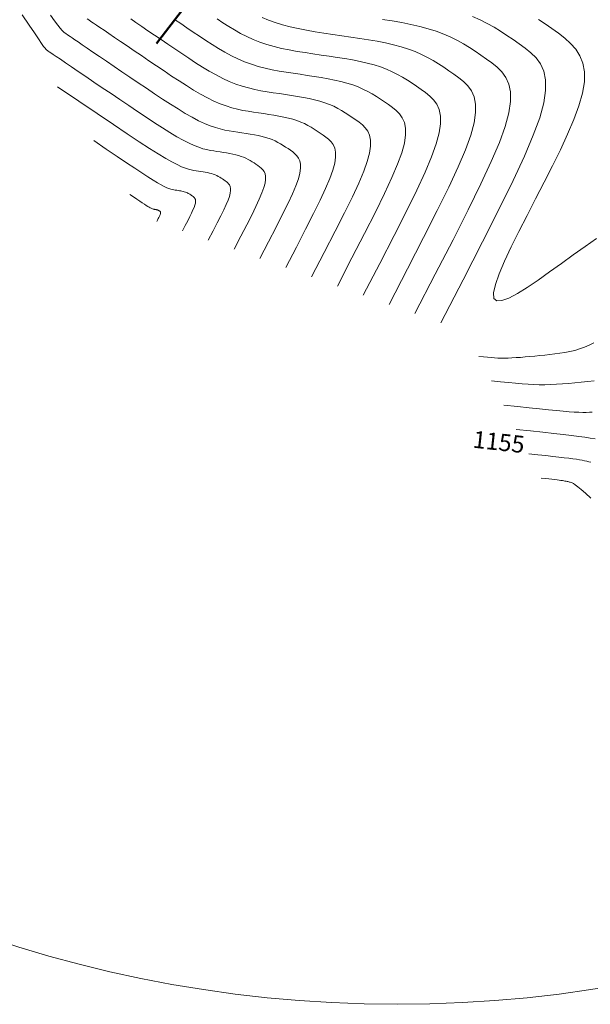
# Model space of a CAD drawing. Units: metres. Extents: x 753007 to 754733, y 8564389 to 8565163.
# Drawn here: x 753330 to 753364, y 8564389 to 8564447 of the extents above; entities that cross this region are included whole.
import ezdxf
from ezdxf.enums import TextEntityAlignment as Align

# ---------------------------------------------------------------- set-up
doc = ezdxf.new("R2010")
doc.units = ezdxf.units.M
doc.header["$LTSCALE"] = 12.7
doc.header["$MEASUREMENT"] = 0
for name, color, linetype, lineweight in [('CONT-MJR', 86, 'Continuous', 15), ('CONT-MNR', 24, 'Continuous', 15), ('cotas', 7, 'Continuous', 15), ('eje de quebrada', 4, 'Continuous', 50), ('Hatch', 8, 'Continuous', 13)]:
    doc.layers.add(name, color=color, linetype=linetype, lineweight=lineweight)

msp = doc.modelspace()

# ---------------------------------------------------------------- linework, layer by layer
at = {"layer": 'CONT-MJR'}
for p, q in [((753339.58, 8564446.946, 1155), (753339.222, 8564447.189, 1155)), ((753339.946, 8564446.699, 1155), (753339.58, 8564446.946, 1155)), ((753360.569, 8564447.188, 1150), (753360.961, 8564446.92, 1150)), ((753340.314, 8564446.449, 1155), (753339.946, 8564446.699, 1155)), ((753340.683, 8564446.2, 1155), (753340.314, 8564446.449, 1155)), ((753360.961, 8564446.92, 1150), (753361.349, 8564446.649, 1150)), ((753361.349, 8564446.649, 1150), (753361.734, 8564446.375, 1150)), ((753361.734, 8564446.375, 1150), (753362.105, 8564446.091, 1150)), ((753341.053, 8564445.953, 1155), (753340.683, 8564446.2, 1155)), ((753341.425, 8564445.713, 1155), (753341.053, 8564445.953, 1155)), ((753362.105, 8564446.091, 1150), (753362.448, 8564445.784, 1150)), ((753362.448, 8564445.784, 1150), (753362.749, 8564445.445, 1150)), ((753341.798, 8564445.481, 1155), (753341.425, 8564445.713, 1155)), ((753342.175, 8564445.261, 1155), (753341.798, 8564445.481, 1155)), ((753342.555, 8564445.057, 1155), (753342.175, 8564445.261, 1155)), ((753362.749, 8564445.445, 1150), (753362.995, 8564445.062, 1150)), ((753342.939, 8564444.87, 1155), (753342.555, 8564445.057, 1155)), ((753343.328, 8564444.703, 1155), (753342.939, 8564444.87, 1155)), ((753343.723, 8564444.56, 1155), (753343.328, 8564444.703, 1155)), ((753362.995, 8564445.062, 1150), (753363.17, 8564444.623, 1150)), ((753344.123, 8564444.437, 1155), (753343.723, 8564444.56, 1155)), ((753344.528, 8564444.332, 1155), (753344.123, 8564444.437, 1155)), ((753344.936, 8564444.242, 1155), (753344.528, 8564444.332, 1155)), ((753345.347, 8564444.164, 1155), (753344.936, 8564444.242, 1155)), ((753345.76, 8564444.094, 1155), (753345.347, 8564444.164, 1155)), ((753346.174, 8564444.031, 1155), (753345.76, 8564444.094, 1155)), ((753363.17, 8564444.623, 1150), (753363.262, 8564444.119, 1150)), ((753363.262, 8564444.119, 1150), (753363.256, 8564443.537, 1150)), ((753346.589, 8564443.97, 1155), (753346.174, 8564444.031, 1155)), ((753347.004, 8564443.91, 1155), (753346.589, 8564443.97, 1155)), ((753347.416, 8564443.848, 1155), (753347.004, 8564443.91, 1155)), ((753347.822, 8564443.783, 1155), (753347.416, 8564443.848, 1155)), ((753348.22, 8564443.713, 1155), (753347.822, 8564443.783, 1155)), ((753348.606, 8564443.637, 1155), (753348.22, 8564443.713, 1155)), ((753348.978, 8564443.553, 1155), (753348.606, 8564443.637, 1155)), ((753349.332, 8564443.459, 1155), (753348.978, 8564443.553, 1155)), ((753363.256, 8564443.537, 1150), (753363.143, 8564442.872, 1150)), ((753332.355, 8564443.242, 1160), (753333.595, 8564442.403, 1160)), ((753349.667, 8564443.354, 1155), (753349.332, 8564443.459, 1155)), ((753349.979, 8564443.237, 1155), (753349.667, 8564443.354, 1155)), ((753350.271, 8564443.108, 1155), (753349.979, 8564443.237, 1155)), ((753350.546, 8564442.97, 1155), (753350.271, 8564443.108, 1155)), ((753350.807, 8564442.824, 1155), (753350.546, 8564442.97, 1155)), ((753333.595, 8564442.403, 1160), (753334.682, 8564441.668, 1160)), ((753351.056, 8564442.672, 1155), (753350.807, 8564442.824, 1155)), ((753351.297, 8564442.514, 1155), (753351.056, 8564442.672, 1155)), ((753351.532, 8564442.354, 1155), (753351.297, 8564442.514, 1155)), ((753351.764, 8564442.192, 1155), (753351.532, 8564442.354, 1155)), ((753363.143, 8564442.872, 1150), (753362.932, 8564442.129, 1150)), ((753351.993, 8564442.028, 1155), (753351.764, 8564442.192, 1155)), ((753352.212, 8564441.852, 1155), (753351.993, 8564442.028, 1155)), ((753352.41, 8564441.655, 1155), (753352.212, 8564441.852, 1155)), ((753362.932, 8564442.129, 1150), (753362.637, 8564441.32, 1150)), ((753334.682, 8564441.668, 1160), (753335.629, 8564441.03, 1160)), ((753352.575, 8564441.424, 1155), (753352.41, 8564441.655, 1155)), ((753352.698, 8564441.148, 1155), (753352.575, 8564441.424, 1155)), ((753362.637, 8564441.32, 1150), (753362.273, 8564440.456, 1150)), ((753335.629, 8564441.03, 1160), (753336.449, 8564440.482, 1160)), ((753352.767, 8564440.817, 1155), (753352.698, 8564441.148, 1155)), ((753352.772, 8564440.419, 1155), (753352.767, 8564440.817, 1155)), ((753336.449, 8564440.482, 1160), (753337.153, 8564440.017, 1160)), ((753337.153, 8564440.017, 1160), (753337.754, 8564439.627, 1160)), ((753352.701, 8564439.943, 1155), (753352.772, 8564440.419, 1155)), ((753362.273, 8564440.456, 1150), (753361.853, 8564439.549, 1150)), ((753337.754, 8564439.627, 1160), (753338.265, 8564439.305, 1160)), ((753352.547, 8564439.377, 1155), (753352.701, 8564439.943, 1155)), ((753361.853, 8564439.549, 1150), (753361.391, 8564438.608, 1150)), ((753338.265, 8564439.305, 1160), (753338.698, 8564439.044, 1160)), ((753338.698, 8564439.044, 1160), (753339.065, 8564438.836, 1160)), ((753352.303, 8564438.706, 1155), (753352.547, 8564439.377, 1155)), ((753339.065, 8564438.836, 1160), (753339.374, 8564438.675, 1160)), ((753339.374, 8564438.675, 1160), (753339.634, 8564438.554, 1160)), ((753339.634, 8564438.554, 1160), (753339.854, 8564438.467, 1160)), ((753339.854, 8564438.467, 1160), (753340.04, 8564438.406, 1160)), ((753340.04, 8564438.406, 1160), (753340.202, 8564438.365, 1160)), ((753340.202, 8564438.365, 1160), (753340.347, 8564438.338, 1160)), ((753340.347, 8564438.338, 1160), (753340.485, 8564438.317, 1160)), ((753340.485, 8564438.317, 1160), (753340.62, 8564438.297, 1160)), ((753340.62, 8564438.297, 1160), (753340.755, 8564438.277, 1160)), ((753351.966, 8564437.913, 1155), (753352.303, 8564438.706, 1155)), ((753361.391, 8564438.608, 1150), (753360.9, 8564437.645, 1150)), ((753340.755, 8564438.277, 1160), (753340.888, 8564438.256, 1160)), ((753340.888, 8564438.256, 1160), (753341.018, 8564438.233, 1160)), ((753341.018, 8564438.233, 1160), (753341.145, 8564438.208, 1160)), ((753341.145, 8564438.208, 1160), (753341.266, 8564438.18, 1160)), ((753341.266, 8564438.18, 1160), (753341.382, 8564438.15, 1160)), ((753341.382, 8564438.15, 1160), (753341.492, 8564438.115, 1160)), ((753341.492, 8564438.115, 1160), (753341.594, 8564438.077, 1160)), ((753341.594, 8564438.077, 1160), (753341.689, 8564438.035, 1160)), ((753341.689, 8564438.035, 1160), (753341.779, 8564437.99, 1160)), ((753341.779, 8564437.99, 1160), (753341.865, 8564437.942, 1160)), ((753341.865, 8564437.942, 1160), (753341.946, 8564437.892, 1160)), ((753341.946, 8564437.892, 1160), (753342.025, 8564437.841, 1160)), ((753342.025, 8564437.841, 1160), (753342.102, 8564437.788, 1160)), ((753342.102, 8564437.788, 1160), (753342.178, 8564437.735, 1160)), ((753342.178, 8564437.735, 1160), (753342.253, 8564437.681, 1160)), ((753351.534, 8564436.983, 1155), (753351.966, 8564437.913, 1155)), ((753342.253, 8564437.681, 1160), (753342.325, 8564437.624, 1160)), ((753342.325, 8564437.624, 1160), (753342.389, 8564437.559, 1160)), ((753342.389, 8564437.559, 1160), (753342.443, 8564437.484, 1160)), ((753342.443, 8564437.484, 1160), (753342.484, 8564437.393, 1160)), ((753342.484, 8564437.393, 1160), (753342.506, 8564437.285, 1160)), ((753342.508, 8564437.155, 1160), (753342.485, 8564436.999, 1160)), ((753342.506, 8564437.285, 1160), (753342.508, 8564437.155, 1160)), ((753360.9, 8564437.645, 1150), (753360.396, 8564436.672, 1150)), ((753342.354, 8564436.594, 1160), (753342.244, 8564436.335, 1160)), ((753342.434, 8564436.814, 1160), (753342.354, 8564436.594, 1160)), ((753342.485, 8564436.999, 1160), (753342.434, 8564436.814, 1160)), ((753351.001, 8564435.899, 1155), (753351.534, 8564436.983, 1155)), ((753360.396, 8564436.672, 1150), (753359.893, 8564435.7, 1150)), ((753342.103, 8564436.03, 1160), (753341.928, 8564435.676, 1160)), ((753342.244, 8564436.335, 1160), (753342.103, 8564436.03, 1160)), ((753341.928, 8564435.676, 1160), (753341.72, 8564435.265, 1160)), ((753350.366, 8564434.645, 1155), (753351.001, 8564435.899, 1155)), ((753359.893, 8564435.7, 1150), (753359.409, 8564434.751, 1150)), ((753341.72, 8564435.265, 1160), (753341.478, 8564434.794, 1160)), ((753341.478, 8564434.794, 1160), (753341.199, 8564434.256, 1160)), ((753349.624, 8564433.204, 1155), (753350.366, 8564434.645, 1155)), ((753359.409, 8564434.751, 1150), (753358.962, 8564433.849, 1150)), ((753363.296, 8564433.874, 1150), (753363.973, 8564434.341, 1150)), ((753358.962, 8564433.849, 1150), (753358.571, 8564433.016, 1150)), ((753362.608, 8564433.385, 1150), (753363.296, 8564433.874, 1150)), ((753348.772, 8564431.561, 1155), (753349.624, 8564433.204, 1155)), ((753361.913, 8564432.885, 1150), (753362.608, 8564433.385, 1150)), ((753358.571, 8564433.016, 1150), (753358.256, 8564432.275, 1150)), ((753361.22, 8564432.386, 1150), (753361.913, 8564432.885, 1150)), ((753358.256, 8564432.275, 1150), (753358.035, 8564431.65, 1150)), ((753360.546, 8564431.911, 1150), (753361.22, 8564432.386, 1150)), ((753358.035, 8564431.65, 1150), (753357.926, 8564431.163, 1150)), ((753359.33, 8564431.122, 1150), (753359.91, 8564431.482, 1150)), ((753359.91, 8564431.482, 1150), (753360.546, 8564431.911, 1150)), ((753357.926, 8564431.163, 1150), (753357.949, 8564430.838, 1150)), ((753357.949, 8564430.838, 1150), (753358.115, 8564430.689, 1150)), ((753358.414, 8564430.703, 1150), (753358.825, 8564430.855, 1150)), ((753358.825, 8564430.855, 1150), (753359.33, 8564431.122, 1150)), ((753358.115, 8564430.689, 1150), (753358.414, 8564430.703, 1150)), ((753359.995, 8564421.729, 1155), (753360.53, 8564421.671, 1155)), ((753360.53, 8564421.671, 1155), (753360.999, 8564421.619, 1155)), ((753360.999, 8564421.619, 1155), (753361.41, 8564421.574, 1155)), ((753361.41, 8564421.574, 1155), (753361.767, 8564421.533, 1155)), ((753361.767, 8564421.533, 1155), (753362.077, 8564421.497, 1155)), ((753362.077, 8564421.497, 1155), (753362.346, 8564421.464, 1155)), ((753362.346, 8564421.464, 1155), (753362.58, 8564421.433, 1155)), ((753362.58, 8564421.433, 1155), (753362.785, 8564421.404, 1155)), ((753362.785, 8564421.404, 1155), (753362.967, 8564421.375, 1155)), ((753362.967, 8564421.375, 1155), (753363.128, 8564421.347, 1155)), ((753363.128, 8564421.347, 1155), (753363.272, 8564421.319, 1155)), ((753363.272, 8564421.319, 1155), (753363.402, 8564421.292, 1155)), ((753363.402, 8564421.292, 1155), (753363.52, 8564421.265, 1155)), ((753363.52, 8564421.265, 1155), (753363.63, 8564421.238, 1155))]:
    msp.add_line(p, q, dxfattribs=at)
at = {"layer": 'CONT-MNR'}
for p, q in [((753330.685, 8564446.86, 1159), (753330.289, 8564447.449, 1159)), ((753332.178, 8564447.1, 1158), (753331.935, 8564447.438, 1158)), ((753332.367, 8564446.848, 1158), (753332.178, 8564447.1, 1158)), ((753334.196, 8564447.157, 1157), (753334.091, 8564447.229, 1157)), ((753334.317, 8564447.075, 1157), (753334.196, 8564447.157, 1157)), ((753334.461, 8564446.976, 1157), (753334.317, 8564447.075, 1157)), ((753334.633, 8564446.86, 1157), (753334.461, 8564446.976, 1157)), ((753336.957, 8564447.003, 1156), (753336.645, 8564447.215, 1156)), ((753337.297, 8564446.773, 1156), (753336.957, 8564447.003, 1156)), ((753342.056, 8564446.994, 1154), (753341.722, 8564447.216, 1154)), ((753342.394, 8564446.778, 1154), (753342.056, 8564446.994, 1154)), ((753344.729, 8564447.149, 1153), (753344.359, 8564447.307, 1153)), ((753345.126, 8564447.004, 1153), (753344.729, 8564447.149, 1153)), ((753345.55, 8564446.874, 1153), (753345.126, 8564447.004, 1153)), ((753351.983, 8564447.1, 1152), (753351.413, 8564447.191, 1152)), ((753352.541, 8564447.002, 1152), (753351.983, 8564447.1, 1152)), ((753353.083, 8564446.895, 1152), (753352.541, 8564447.002, 1152)), ((753357.137, 8564447.167, 1151), (753356.687, 8564447.365, 1151)), ((753357.56, 8564446.955, 1151), (753357.137, 8564447.167, 1151)), ((753357.961, 8564446.73, 1151), (753357.56, 8564446.955, 1151)), ((753330.999, 8564446.394, 1159), (753330.685, 8564446.86, 1159)), ((753331.24, 8564446.041, 1159), (753330.999, 8564446.394, 1159)), ((753332.511, 8564446.668, 1158), (753332.367, 8564446.848, 1158)), ((753332.619, 8564446.544, 1158), (753332.511, 8564446.668, 1158)), ((753332.699, 8564446.463, 1158), (753332.619, 8564446.544, 1158)), ((753332.761, 8564446.411, 1158), (753332.699, 8564446.463, 1158)), ((753332.814, 8564446.373, 1158), (753332.761, 8564446.411, 1158)), ((753332.867, 8564446.337, 1158), (753332.814, 8564446.373, 1158)), ((753334.838, 8564446.72, 1157), (753334.633, 8564446.86, 1157)), ((753335.083, 8564446.554, 1157), (753334.838, 8564446.72, 1157)), ((753335.37, 8564446.359, 1157), (753335.083, 8564446.554, 1157)), ((753335.696, 8564446.138, 1157), (753335.37, 8564446.359, 1157)), ((753337.658, 8564446.528, 1156), (753337.297, 8564446.773, 1156)), ((753338.038, 8564446.271, 1156), (753337.658, 8564446.528, 1156)), ((753342.739, 8564446.569, 1154), (753342.394, 8564446.778, 1154)), ((753343.092, 8564446.369, 1154), (753342.739, 8564446.569, 1154)), ((753343.457, 8564446.182, 1154), (753343.092, 8564446.369, 1154)), ((753346, 8564446.757, 1153), (753345.55, 8564446.874, 1153)), ((753346.472, 8564446.652, 1153), (753346, 8564446.757, 1153)), ((753346.962, 8564446.557, 1153), (753346.472, 8564446.652, 1153)), ((753347.466, 8564446.469, 1153), (753346.962, 8564446.557, 1153)), ((753347.982, 8564446.386, 1153), (753347.466, 8564446.469, 1153)), ((753348.505, 8564446.308, 1153), (753347.982, 8564446.386, 1153)), ((753353.605, 8564446.777, 1152), (753353.083, 8564446.895, 1152)), ((753354.102, 8564446.645, 1152), (753353.605, 8564446.777, 1152)), ((753354.572, 8564446.497, 1152), (753354.102, 8564446.645, 1152)), ((753355.01, 8564446.333, 1152), (753354.572, 8564446.497, 1152)), ((753358.344, 8564446.495, 1151), (753357.961, 8564446.73, 1151)), ((753358.714, 8564446.253, 1151), (753358.344, 8564446.495, 1151)), ((753331.417, 8564445.785, 1159), (753331.24, 8564446.041, 1159)), ((753331.541, 8564445.61, 1159), (753331.417, 8564445.785, 1159)), ((753332.927, 8564446.296, 1158), (753332.867, 8564446.337, 1158)), ((753333, 8564446.246, 1158), (753332.927, 8564446.296, 1158)), ((753333.093, 8564446.183, 1158), (753333, 8564446.246, 1158)), ((753333.213, 8564446.101, 1158), (753333.093, 8564446.183, 1158)), ((753333.367, 8564445.997, 1158), (753333.213, 8564446.101, 1158)), ((753333.561, 8564445.865, 1158), (753333.367, 8564445.997, 1158)), ((753333.802, 8564445.701, 1158), (753333.561, 8564445.865, 1158)), ((753336.056, 8564445.894, 1157), (753335.696, 8564446.138, 1157)), ((753336.444, 8564445.631, 1157), (753336.056, 8564445.894, 1157)), ((753338.431, 8564446.005, 1156), (753338.038, 8564446.271, 1156)), ((753338.832, 8564445.733, 1156), (753338.431, 8564446.005, 1156)), ((753343.834, 8564446.009, 1154), (753343.457, 8564446.182, 1154)), ((753344.227, 8564445.854, 1154), (753343.834, 8564446.009, 1154)), ((753344.637, 8564445.717, 1154), (753344.227, 8564445.854, 1154)), ((753349.031, 8564446.232, 1153), (753348.505, 8564446.308, 1153)), ((753349.558, 8564446.155, 1153), (753349.031, 8564446.232, 1153)), ((753350.08, 8564446.077, 1153), (753349.558, 8564446.155, 1153)), ((753350.596, 8564445.994, 1153), (753350.08, 8564446.077, 1153)), ((753351.101, 8564445.906, 1153), (753350.596, 8564445.994, 1153)), ((753351.591, 8564445.809, 1153), (753351.101, 8564445.906, 1153)), ((753352.062, 8564445.702, 1153), (753351.591, 8564445.809, 1153)), ((753355.42, 8564446.152, 1152), (753355.01, 8564446.333, 1152)), ((753355.807, 8564445.959, 1152), (753355.42, 8564446.152, 1152)), ((753356.172, 8564445.754, 1152), (753355.807, 8564445.959, 1152)), ((753359.075, 8564446.007, 1151), (753358.714, 8564446.253, 1151)), ((753359.432, 8564445.757, 1151), (753359.075, 8564446.007, 1151)), ((753331.623, 8564445.499, 1159), (753331.541, 8564445.61, 1159)), ((753331.672, 8564445.437, 1159), (753331.623, 8564445.499, 1159)), ((753331.701, 8564445.407, 1159), (753331.672, 8564445.437, 1159)), ((753331.719, 8564445.393, 1159), (753331.701, 8564445.407, 1159)), ((753331.737, 8564445.381, 1159), (753331.719, 8564445.393, 1159)), ((753331.762, 8564445.364, 1159), (753331.737, 8564445.381, 1159)), ((753331.804, 8564445.335, 1159), (753331.762, 8564445.364, 1159)), ((753331.868, 8564445.291, 1159), (753331.804, 8564445.335, 1159)), ((753331.965, 8564445.226, 1159), (753331.868, 8564445.291, 1159)), ((753332.101, 8564445.134, 1159), (753331.965, 8564445.226, 1159)), ((753334.095, 8564445.503, 1158), (753333.802, 8564445.701, 1158)), ((753334.435, 8564445.273, 1158), (753334.095, 8564445.503, 1158)), ((753334.815, 8564445.015, 1158), (753334.435, 8564445.273, 1158)), ((753336.854, 8564445.354, 1157), (753336.444, 8564445.631, 1157)), ((753337.281, 8564445.065, 1157), (753336.854, 8564445.354, 1157)), ((753339.238, 8564445.458, 1156), (753338.832, 8564445.733, 1156)), ((753339.645, 8564445.184, 1156), (753339.238, 8564445.458, 1156)), ((753345.062, 8564445.597, 1154), (753344.637, 8564445.717, 1154)), ((753345.5, 8564445.492, 1154), (753345.062, 8564445.597, 1154)), ((753345.949, 8564445.399, 1154), (753345.5, 8564445.492, 1154)), ((753346.406, 8564445.316, 1154), (753345.949, 8564445.399, 1154)), ((753346.871, 8564445.24, 1154), (753346.406, 8564445.316, 1154)), ((753347.339, 8564445.169, 1154), (753346.871, 8564445.24, 1154)), ((753352.512, 8564445.583, 1153), (753352.062, 8564445.702, 1153)), ((753352.937, 8564445.45, 1153), (753352.512, 8564445.583, 1153)), ((753353.333, 8564445.301, 1153), (753352.937, 8564445.45, 1153)), ((753353.704, 8564445.138, 1153), (753353.333, 8564445.301, 1153)), ((753356.522, 8564445.54, 1152), (753356.172, 8564445.754, 1152)), ((753356.86, 8564445.319, 1152), (753356.522, 8564445.54, 1152)), ((753357.19, 8564445.093, 1152), (753356.86, 8564445.319, 1152)), ((753359.786, 8564445.505, 1151), (753359.432, 8564445.757, 1151)), ((753360.122, 8564445.235, 1151), (753359.786, 8564445.505, 1151)), ((753360.426, 8564444.931, 1151), (753360.122, 8564445.235, 1151)), ((753332.283, 8564445.01, 1159), (753332.101, 8564445.134, 1159)), ((753332.522, 8564444.849, 1159), (753332.283, 8564445.01, 1159)), ((753332.82, 8564444.647, 1159), (753332.522, 8564444.849, 1159)), ((753333.173, 8564444.407, 1159), (753332.82, 8564444.647, 1159)), ((753335.229, 8564444.735, 1158), (753334.815, 8564445.015, 1158)), ((753335.67, 8564444.436, 1158), (753335.229, 8564444.735, 1158)), ((753337.719, 8564444.768, 1157), (753337.281, 8564445.065, 1157)), ((753338.162, 8564444.468, 1157), (753337.719, 8564444.768, 1157)), ((753340.051, 8564444.912, 1156), (753339.645, 8564445.184, 1156)), ((753340.455, 8564444.648, 1156), (753340.051, 8564444.912, 1156)), ((753340.858, 8564444.394, 1156), (753340.455, 8564444.648, 1156)), ((753347.81, 8564445.101, 1154), (753347.339, 8564445.169, 1154)), ((753348.281, 8564445.033, 1154), (753347.81, 8564445.101, 1154)), ((753348.748, 8564444.963, 1154), (753348.281, 8564445.033, 1154)), ((753349.209, 8564444.889, 1154), (753348.748, 8564444.963, 1154)), ((753349.66, 8564444.81, 1154), (753349.209, 8564444.889, 1154)), ((753350.098, 8564444.723, 1154), (753349.66, 8564444.81, 1154)), ((753350.52, 8564444.628, 1154), (753350.098, 8564444.723, 1154)), ((753350.922, 8564444.521, 1154), (753350.52, 8564444.628, 1154)), ((753354.053, 8564444.962, 1153), (753353.704, 8564445.138, 1153)), ((753354.384, 8564444.777, 1153), (753354.053, 8564444.962, 1153)), ((753354.7, 8564444.584, 1153), (753354.384, 8564444.777, 1153)), ((753357.515, 8564444.866, 1152), (753357.19, 8564445.093, 1152)), ((753357.838, 8564444.635, 1152), (753357.515, 8564444.866, 1152)), ((753358.145, 8564444.389, 1152), (753357.838, 8564444.635, 1152)), ((753360.681, 8564444.576, 1151), (753360.426, 8564444.931, 1151)), ((753333.574, 8564444.136, 1159), (753333.173, 8564444.407, 1159)), ((753334.014, 8564443.838, 1159), (753333.574, 8564444.136, 1159)), ((753336.131, 8564444.124, 1158), (753335.67, 8564444.436, 1158)), ((753336.605, 8564443.803, 1158), (753336.131, 8564444.124, 1158)), ((753338.607, 8564444.167, 1157), (753338.162, 8564444.468, 1157)), ((753339.049, 8564443.871, 1157), (753338.607, 8564444.167, 1157)), ((753341.257, 8564444.154, 1156), (753340.858, 8564444.394, 1156)), ((753341.652, 8564443.931, 1156), (753341.257, 8564444.154, 1156)), ((753351.302, 8564444.402, 1154), (753350.922, 8564444.521, 1154)), ((753351.656, 8564444.269, 1154), (753351.302, 8564444.402, 1154)), ((753351.988, 8564444.123, 1154), (753351.656, 8564444.269, 1154)), ((753352.3, 8564443.966, 1154), (753351.988, 8564444.123, 1154)), ((753355.006, 8564444.384, 1153), (753354.7, 8564444.584, 1153)), ((753355.304, 8564444.18, 1153), (753355.006, 8564444.384, 1153)), ((753355.598, 8564443.975, 1153), (753355.304, 8564444.18, 1153)), ((753358.422, 8564444.112, 1152), (753358.145, 8564444.389, 1152)), ((753358.654, 8564443.788, 1152), (753358.422, 8564444.112, 1152)), ((753360.869, 8564444.152, 1151), (753360.681, 8564444.576, 1151)), ((753360.976, 8564443.642, 1151), (753360.869, 8564444.152, 1151)), ((753334.486, 8564443.519, 1159), (753334.014, 8564443.838, 1159)), ((753334.981, 8564443.183, 1159), (753334.486, 8564443.519, 1159)), ((753337.086, 8564443.477, 1158), (753336.605, 8564443.803, 1158)), ((753337.568, 8564443.151, 1158), (753337.086, 8564443.477, 1158)), ((753339.486, 8564443.583, 1157), (753339.049, 8564443.871, 1157)), ((753339.917, 8564443.306, 1157), (753339.486, 8564443.583, 1157)), ((753342.044, 8564443.73, 1156), (753341.652, 8564443.931, 1156)), ((753342.43, 8564443.553, 1156), (753342.044, 8564443.73, 1156)), ((753342.81, 8564443.403, 1156), (753342.43, 8564443.553, 1156)), ((753352.596, 8564443.801, 1154), (753352.3, 8564443.966, 1154)), ((753352.878, 8564443.628, 1154), (753352.596, 8564443.801, 1154)), ((753353.151, 8564443.449, 1154), (753352.878, 8564443.628, 1154)), ((753355.889, 8564443.766, 1153), (753355.598, 8564443.975, 1153)), ((753356.167, 8564443.544, 1153), (753355.889, 8564443.766, 1153)), ((753356.418, 8564443.293, 1153), (753356.167, 8564443.544, 1153)), ((753358.826, 8564443.401, 1152), (753358.654, 8564443.788, 1152)), ((753360.983, 8564443.03, 1151), (753360.976, 8564443.642, 1151)), ((753335.492, 8564442.838, 1159), (753334.981, 8564443.183, 1159)), ((753338.046, 8564442.83, 1158), (753337.568, 8564443.151, 1158)), ((753340.339, 8564443.046, 1157), (753339.917, 8564443.306, 1157)), ((753340.75, 8564442.806, 1157), (753340.339, 8564443.046, 1157)), ((753343.185, 8564443.277, 1156), (753342.81, 8564443.403, 1156)), ((753343.556, 8564443.172, 1156), (753343.185, 8564443.277, 1156)), ((753343.923, 8564443.084, 1156), (753343.556, 8564443.172, 1156)), ((753344.287, 8564443.011, 1156), (753343.923, 8564443.084, 1156)), ((753344.648, 8564442.948, 1156), (753344.287, 8564443.011, 1156)), ((753345.009, 8564442.892, 1156), (753344.648, 8564442.948, 1156)), ((753353.418, 8564443.267, 1154), (753353.151, 8564443.449, 1154)), ((753353.681, 8564443.083, 1154), (753353.418, 8564443.267, 1154)), ((753353.941, 8564442.897, 1154), (753353.681, 8564443.083, 1154)), ((753354.19, 8564442.698, 1154), (753353.941, 8564442.897, 1154)), ((753356.628, 8564443, 1153), (753356.418, 8564443.293, 1153)), ((753356.784, 8564442.65, 1153), (753356.628, 8564443, 1153)), ((753358.923, 8564442.936, 1152), (753358.826, 8564443.401, 1152)), ((753358.93, 8564442.377, 1152), (753358.923, 8564442.936, 1152)), ((753360.875, 8564442.298, 1151), (753360.983, 8564443.03, 1151)), ((753336.011, 8564442.486, 1159), (753335.492, 8564442.838, 1159)), ((753336.53, 8564442.135, 1159), (753336.011, 8564442.486, 1159)), ((753338.517, 8564442.518, 1158), (753338.046, 8564442.83, 1158)), ((753338.977, 8564442.219, 1158), (753338.517, 8564442.518, 1158)), ((753341.148, 8564442.59, 1157), (753340.75, 8564442.806, 1157)), ((753341.531, 8564442.402, 1157), (753341.148, 8564442.59, 1157)), ((753341.896, 8564442.245, 1157), (753341.531, 8564442.402, 1157)), ((753345.368, 8564442.84, 1156), (753345.009, 8564442.892, 1156)), ((753345.727, 8564442.788, 1156), (753345.368, 8564442.84, 1156)), ((753346.084, 8564442.734, 1156), (753345.727, 8564442.788, 1156)), ((753346.435, 8564442.678, 1156), (753346.084, 8564442.734, 1156)), ((753346.78, 8564442.617, 1156), (753346.435, 8564442.678, 1156)), ((753347.114, 8564442.551, 1156), (753346.78, 8564442.617, 1156)), ((753347.435, 8564442.478, 1156), (753347.114, 8564442.551, 1156)), ((753347.742, 8564442.397, 1156), (753347.435, 8564442.478, 1156)), ((753348.032, 8564442.306, 1156), (753347.742, 8564442.397, 1156)), ((753354.414, 8564442.474, 1154), (753354.19, 8564442.698, 1154)), ((753354.602, 8564442.212, 1154), (753354.414, 8564442.474, 1154)), ((753356.871, 8564442.23, 1153), (753356.784, 8564442.65, 1153)), ((753358.831, 8564441.709, 1152), (753358.93, 8564442.377, 1152)), ((753337.044, 8564441.789, 1159), (753336.53, 8564442.135, 1159)), ((753337.548, 8564441.453, 1159), (753337.044, 8564441.789, 1159)), ((753339.422, 8564441.939, 1158), (753338.977, 8564442.219, 1158)), ((753339.848, 8564441.681, 1158), (753339.422, 8564441.939, 1158)), ((753342.247, 8564442.117, 1157), (753341.896, 8564442.245, 1157)), ((753342.584, 8564442.012, 1157), (753342.247, 8564442.117, 1157)), ((753342.91, 8564441.927, 1157), (753342.584, 8564442.012, 1157)), ((753343.227, 8564441.859, 1157), (753342.91, 8564441.927, 1157)), ((753343.537, 8564441.802, 1157), (753343.227, 8564441.859, 1157)), ((753343.843, 8564441.753, 1157), (753343.537, 8564441.802, 1157)), ((753344.147, 8564441.709, 1157), (753343.843, 8564441.753, 1157)), ((753348.302, 8564442.205, 1156), (753348.032, 8564442.306, 1156)), ((753348.555, 8564442.094, 1156), (753348.302, 8564442.205, 1156)), ((753348.793, 8564441.974, 1156), (753348.555, 8564442.094, 1156)), ((753349.019, 8564441.848, 1156), (753348.793, 8564441.974, 1156)), ((753349.234, 8564441.716, 1156), (753349.019, 8564441.848, 1156)), ((753354.741, 8564441.899, 1154), (753354.602, 8564442.212, 1154)), ((753354.819, 8564441.523, 1154), (753354.741, 8564441.899, 1154)), ((753356.877, 8564441.725, 1153), (753356.871, 8564442.23, 1153)), ((753360.637, 8564441.428, 1151), (753360.875, 8564442.298, 1151)), ((753338.036, 8564441.132, 1159), (753337.548, 8564441.453, 1159)), ((753340.253, 8564441.451, 1158), (753339.848, 8564441.681, 1158)), ((753340.632, 8564441.252, 1158), (753340.253, 8564441.451, 1158)), ((753340.983, 8564441.088, 1158), (753340.632, 8564441.252, 1158)), ((753344.451, 8564441.665, 1157), (753344.147, 8564441.709, 1157)), ((753344.752, 8564441.62, 1157), (753344.451, 8564441.665, 1157)), ((753345.049, 8564441.572, 1157), (753344.752, 8564441.62, 1157)), ((753345.339, 8564441.521, 1157), (753345.049, 8564441.572, 1157)), ((753345.621, 8564441.466, 1157), (753345.339, 8564441.521, 1157)), ((753345.893, 8564441.404, 1157), (753345.621, 8564441.466, 1157)), ((753346.152, 8564441.335, 1157), (753345.893, 8564441.404, 1157)), ((753346.397, 8564441.259, 1157), (753346.152, 8564441.335, 1157)), ((753346.625, 8564441.173, 1157), (753346.397, 8564441.259, 1157)), ((753346.839, 8564441.079, 1157), (753346.625, 8564441.173, 1157)), ((753349.442, 8564441.58, 1156), (753349.234, 8564441.716, 1156)), ((753349.646, 8564441.441, 1156), (753349.442, 8564441.58, 1156)), ((753349.846, 8564441.3, 1156), (753349.646, 8564441.441, 1156)), ((753350.045, 8564441.158, 1156), (753349.846, 8564441.3, 1156)), ((753354.824, 8564441.072, 1154), (753354.819, 8564441.523, 1154)), ((753356.788, 8564441.12, 1153), (753356.877, 8564441.725, 1153)), ((753358.614, 8564440.915, 1152), (753358.831, 8564441.709, 1152)), ((753360.262, 8564440.395, 1151), (753360.637, 8564441.428, 1151)), ((753338.504, 8564440.831, 1159), (753338.036, 8564441.132, 1159)), ((753338.946, 8564440.556, 1159), (753338.504, 8564440.831, 1159)), ((753341.308, 8564440.956, 1158), (753340.983, 8564441.088, 1158)), ((753341.612, 8564440.852, 1158), (753341.308, 8564440.956, 1158)), ((753341.897, 8564440.77, 1158), (753341.612, 8564440.852, 1158)), ((753342.167, 8564440.706, 1158), (753341.897, 8564440.77, 1158)), ((753342.426, 8564440.656, 1158), (753342.167, 8564440.706, 1158)), ((753342.678, 8564440.615, 1158), (753342.426, 8564440.656, 1158)), ((753342.926, 8564440.578, 1158), (753342.678, 8564440.615, 1158)), ((753347.04, 8564440.978, 1157), (753346.839, 8564441.079, 1157)), ((753347.23, 8564440.871, 1157), (753347.04, 8564440.978, 1157)), ((753347.412, 8564440.76, 1157), (753347.23, 8564440.871, 1157)), ((753347.588, 8564440.645, 1157), (753347.412, 8564440.76, 1157)), ((753347.76, 8564440.528, 1157), (753347.588, 8564440.645, 1157)), ((753350.235, 8564441.007, 1156), (753350.045, 8564441.158, 1156)), ((753350.406, 8564440.836, 1156), (753350.235, 8564441.007, 1156)), ((753350.549, 8564440.636, 1156), (753350.406, 8564440.836, 1156)), ((753350.655, 8564440.397, 1156), (753350.549, 8564440.636, 1156)), ((753354.745, 8564440.532, 1154), (753354.824, 8564441.072, 1154)), ((753356.592, 8564440.402, 1153), (753356.788, 8564441.12, 1153)), ((753358.272, 8564439.973, 1152), (753358.614, 8564440.915, 1152)), ((753334.476, 8564440.087, 1161), (753335.207, 8564439.592, 1161)), ((753339.358, 8564440.311, 1159), (753338.946, 8564440.556, 1159)), ((753339.733, 8564440.102, 1159), (753339.358, 8564440.311, 1159)), ((753340.07, 8564439.931, 1159), (753339.733, 8564440.102, 1159)), ((753343.174, 8564440.542, 1158), (753342.926, 8564440.578, 1158)), ((753343.419, 8564440.506, 1158), (753343.174, 8564440.542, 1158)), ((753343.662, 8564440.467, 1158), (753343.419, 8564440.506, 1158)), ((753343.899, 8564440.425, 1158), (753343.662, 8564440.467, 1158)), ((753344.129, 8564440.38, 1158), (753343.899, 8564440.425, 1158)), ((753344.351, 8564440.329, 1158), (753344.129, 8564440.38, 1158)), ((753344.562, 8564440.273, 1158), (753344.351, 8564440.329, 1158)), ((753344.762, 8564440.211, 1158), (753344.562, 8564440.273, 1158)), ((753344.948, 8564440.141, 1158), (753344.762, 8564440.211, 1158)), ((753345.122, 8564440.064, 1158), (753344.948, 8564440.141, 1158)), ((753345.286, 8564439.982, 1158), (753345.122, 8564440.064, 1158)), ((753347.929, 8564440.409, 1157), (753347.76, 8564440.528, 1157)), ((753348.097, 8564440.289, 1157), (753347.929, 8564440.409, 1157)), ((753348.257, 8564440.161, 1157), (753348.097, 8564440.289, 1157)), ((753348.402, 8564440.016, 1157), (753348.257, 8564440.161, 1157)), ((753348.523, 8564439.848, 1157), (753348.402, 8564440.016, 1157)), ((753350.715, 8564440.111, 1156), (753350.655, 8564440.397, 1156)), ((753350.719, 8564439.766, 1156), (753350.715, 8564440.111, 1156)), ((753354.569, 8564439.89, 1154), (753354.745, 8564440.532, 1154)), ((753356.282, 8564439.551, 1153), (753356.592, 8564440.402, 1153)), ((753359.744, 8564439.176, 1151), (753360.262, 8564440.395, 1151)), ((753335.207, 8564439.592, 1161), (753335.847, 8564439.16, 1161)), ((753340.37, 8564439.796, 1159), (753340.07, 8564439.931, 1159)), ((753340.64, 8564439.692, 1159), (753340.37, 8564439.796, 1159)), ((753340.884, 8564439.612, 1159), (753340.64, 8564439.692, 1159)), ((753341.107, 8564439.554, 1159), (753340.884, 8564439.612, 1159)), ((753341.315, 8564439.51, 1159), (753341.107, 8564439.554, 1159)), ((753341.513, 8564439.476, 1159), (753341.315, 8564439.51, 1159)), ((753341.705, 8564439.448, 1159), (753341.513, 8564439.476, 1159)), ((753341.897, 8564439.42, 1159), (753341.705, 8564439.448, 1159)), ((753345.442, 8564439.895, 1158), (753345.286, 8564439.982, 1158)), ((753345.59, 8564439.804, 1158), (753345.442, 8564439.895, 1158)), ((753345.734, 8564439.71, 1158), (753345.59, 8564439.804, 1158)), ((753345.874, 8564439.614, 1158), (753345.734, 8564439.71, 1158)), ((753346.012, 8564439.518, 1158), (753345.874, 8564439.614, 1158)), ((753346.149, 8564439.42, 1158), (753346.012, 8564439.518, 1158)), ((753348.612, 8564439.646, 1157), (753348.523, 8564439.848, 1157)), ((753348.663, 8564439.404, 1157), (753348.612, 8564439.646, 1157)), ((753350.658, 8564439.354, 1156), (753350.719, 8564439.766, 1156)), ((753354.292, 8564439.128, 1154), (753354.569, 8564439.89, 1154)), ((753355.855, 8564438.545, 1153), (753356.282, 8564439.551, 1153)), ((753357.799, 8564438.86, 1152), (753358.272, 8564439.973, 1152)), ((753335.847, 8564439.16, 1161), (753336.405, 8564438.784, 1161)), ((753342.087, 8564439.391, 1159), (753341.897, 8564439.42, 1159)), ((753342.275, 8564439.361, 1159), (753342.087, 8564439.391, 1159)), ((753342.459, 8564439.329, 1159), (753342.275, 8564439.361, 1159)), ((753342.637, 8564439.294, 1159), (753342.459, 8564439.329, 1159)), ((753342.808, 8564439.255, 1159), (753342.637, 8564439.294, 1159)), ((753342.972, 8564439.212, 1159), (753342.808, 8564439.255, 1159)), ((753343.127, 8564439.163, 1159), (753342.972, 8564439.212, 1159)), ((753343.271, 8564439.109, 1159), (753343.127, 8564439.163, 1159)), ((753343.406, 8564439.05, 1159), (753343.271, 8564439.109, 1159)), ((753343.533, 8564438.986, 1159), (753343.406, 8564439.05, 1159)), ((753343.653, 8564438.918, 1159), (753343.533, 8564438.986, 1159)), ((753343.768, 8564438.848, 1159), (753343.653, 8564438.918, 1159)), ((753346.28, 8564439.315, 1158), (753346.149, 8564439.42, 1158)), ((753346.398, 8564439.197, 1158), (753346.28, 8564439.315, 1158)), ((753346.496, 8564439.06, 1158), (753346.398, 8564439.197, 1158)), ((753346.569, 8564438.895, 1158), (753346.496, 8564439.06, 1158)), ((753346.61, 8564438.698, 1158), (753346.569, 8564438.895, 1158)), ((753348.615, 8564438.765, 1157), (753348.666, 8564439.113, 1157)), ((753348.666, 8564439.113, 1157), (753348.663, 8564439.404, 1157)), ((753350.313, 8564438.284, 1156), (753350.524, 8564438.864, 1156)), ((753350.524, 8564438.864, 1156), (753350.658, 8564439.354, 1156)), ((753353.911, 8564438.229, 1154), (753354.292, 8564439.128, 1154)), ((753357.192, 8564437.555, 1152), (753357.799, 8564438.86, 1152)), ((753359.078, 8564437.745, 1151), (753359.744, 8564439.176, 1151)), ((753336.405, 8564438.784, 1161), (753336.887, 8564438.461, 1161)), ((753336.887, 8564438.461, 1161), (753337.302, 8564438.187, 1161)), ((753343.879, 8564438.775, 1159), (753343.768, 8564438.848, 1159)), ((753343.988, 8564438.701, 1159), (753343.879, 8564438.775, 1159)), ((753344.095, 8564438.626, 1159), (753343.988, 8564438.701, 1159)), ((753344.201, 8564438.551, 1159), (753344.095, 8564438.626, 1159)), ((753344.302, 8564438.47, 1159), (753344.201, 8564438.551, 1159)), ((753344.393, 8564438.378, 1159), (753344.302, 8564438.47, 1159)), ((753344.47, 8564438.272, 1159), (753344.393, 8564438.378, 1159)), ((753346.571, 8564438.177, 1158), (753346.613, 8564438.46, 1158)), ((753346.613, 8564438.46, 1158), (753346.61, 8564438.698, 1158)), ((753348.323, 8564437.861, 1157), (753348.502, 8564438.352, 1157)), ((753348.502, 8564438.352, 1157), (753348.615, 8564438.765, 1157)), ((753350.022, 8564437.598, 1156), (753350.313, 8564438.284, 1156)), ((753355.306, 8564437.364, 1153), (753355.855, 8564438.545, 1153)), ((753337.302, 8564438.187, 1161), (753337.656, 8564437.958, 1161)), ((753337.656, 8564437.958, 1161), (753337.957, 8564437.768, 1161)), ((753337.957, 8564437.768, 1161), (753338.212, 8564437.614, 1161)), ((753344.526, 8564438.144, 1159), (753344.47, 8564438.272, 1159)), ((753344.558, 8564437.991, 1159), (753344.526, 8564438.144, 1159)), ((753344.528, 8564437.588, 1159), (753344.56, 8564437.808, 1159)), ((753344.56, 8564437.808, 1159), (753344.558, 8564437.991, 1159)), ((753346.334, 8564437.439, 1158), (753346.479, 8564437.839, 1158)), ((753346.479, 8564437.839, 1158), (753346.571, 8564438.177, 1158)), ((753348.077, 8564437.282, 1157), (753348.323, 8564437.861, 1157)), ((753353.42, 8564437.174, 1154), (753353.911, 8564438.229, 1154)), ((753358.259, 8564436.077, 1151), (753359.078, 8564437.745, 1151)), ((753338.212, 8564437.614, 1161), (753338.428, 8564437.492, 1161)), ((753338.428, 8564437.492, 1161), (753338.61, 8564437.397, 1161)), ((753338.61, 8564437.397, 1161), (753338.763, 8564437.326, 1161)), ((753338.763, 8564437.326, 1161), (753338.892, 8564437.274, 1161)), ((753338.892, 8564437.274, 1161), (753339.002, 8564437.239, 1161)), ((753339.002, 8564437.239, 1161), (753339.097, 8564437.215, 1161)), ((753339.097, 8564437.215, 1161), (753339.183, 8564437.199, 1161)), ((753339.183, 8564437.199, 1161), (753339.264, 8564437.186, 1161)), ((753339.264, 8564437.186, 1161), (753339.344, 8564437.175, 1161)), ((753339.344, 8564437.175, 1161), (753339.423, 8564437.163, 1161)), ((753339.423, 8564437.163, 1161), (753339.501, 8564437.15, 1161)), ((753339.501, 8564437.15, 1161), (753339.578, 8564437.137, 1161)), ((753339.578, 8564437.137, 1161), (753339.652, 8564437.122, 1161)), ((753344.344, 8564437.017, 1159), (753344.457, 8564437.327, 1159)), ((753344.457, 8564437.327, 1159), (753344.528, 8564437.588, 1159)), ((753346.133, 8564436.966, 1158), (753346.334, 8564437.439, 1158)), ((753347.761, 8564436.602, 1157), (753348.077, 8564437.282, 1157)), ((753349.647, 8564436.793, 1156), (753350.022, 8564437.598, 1156)), ((753352.816, 8564435.944, 1154), (753353.42, 8564437.174, 1154)), ((753354.63, 8564435.988, 1153), (753355.306, 8564437.364, 1153)), ((753356.445, 8564436.033, 1152), (753357.192, 8564437.555, 1152)), ((753336.598, 8564436.931, 1162), (753336.819, 8564436.782, 1162)), ((753336.819, 8564436.782, 1162), (753337.012, 8564436.651, 1162)), ((753337.012, 8564436.651, 1162), (753337.18, 8564436.538, 1162)), ((753339.652, 8564437.122, 1161), (753339.724, 8564437.106, 1161)), ((753339.724, 8564437.106, 1161), (753339.792, 8564437.088, 1161)), ((753339.792, 8564437.088, 1161), (753339.857, 8564437.068, 1161)), ((753339.857, 8564437.068, 1161), (753339.917, 8564437.045, 1161)), ((753339.917, 8564437.045, 1161), (753339.973, 8564437.02, 1161)), ((753339.973, 8564437.02, 1161), (753340.026, 8564436.994, 1161)), ((753340.026, 8564436.994, 1161), (753340.076, 8564436.965, 1161)), ((753340.076, 8564436.965, 1161), (753340.124, 8564436.936, 1161)), ((753340.124, 8564436.936, 1161), (753340.171, 8564436.906, 1161)), ((753340.171, 8564436.906, 1161), (753340.216, 8564436.875, 1161)), ((753340.216, 8564436.875, 1161), (753340.261, 8564436.844, 1161)), ((753340.261, 8564436.844, 1161), (753340.305, 8564436.812, 1161)), ((753340.305, 8564436.812, 1161), (753340.347, 8564436.778, 1161)), ((753340.347, 8564436.778, 1161), (753340.385, 8564436.74, 1161)), ((753340.385, 8564436.74, 1161), (753340.417, 8564436.696, 1161)), ((753340.417, 8564436.696, 1161), (753340.441, 8564436.642, 1161)), ((753340.441, 8564436.642, 1161), (753340.454, 8564436.579, 1161)), ((753340.454, 8564436.579, 1161), (753340.455, 8564436.502, 1161)), ((753343.989, 8564436.221, 1159), (753344.189, 8564436.651, 1159)), ((753344.189, 8564436.651, 1159), (753344.344, 8564437.017, 1159)), ((753345.875, 8564436.411, 1158), (753346.133, 8564436.966, 1158)), ((753347.372, 8564435.81, 1157), (753347.761, 8564436.602, 1157)), ((753349.187, 8564435.854, 1156), (753349.647, 8564436.793, 1156)), ((753337.18, 8564436.538, 1162), (753337.326, 8564436.44, 1162)), ((753337.326, 8564436.44, 1162), (753337.451, 8564436.358, 1162)), ((753337.451, 8564436.358, 1162), (753337.558, 8564436.288, 1162)), ((753337.558, 8564436.288, 1162), (753337.648, 8564436.231, 1162)), ((753337.648, 8564436.231, 1162), (753337.725, 8564436.185, 1162)), ((753337.725, 8564436.185, 1162), (753337.79, 8564436.148, 1162)), ((753337.79, 8564436.148, 1162), (753337.845, 8564436.119, 1162)), ((753337.845, 8564436.119, 1162), (753337.892, 8564436.098, 1162)), ((753337.892, 8564436.098, 1162), (753337.931, 8564436.082, 1162)), ((753337.931, 8564436.082, 1162), (753337.964, 8564436.071, 1162)), ((753337.964, 8564436.071, 1162), (753337.992, 8564436.064, 1162)), ((753337.992, 8564436.064, 1162), (753338.018, 8564436.059, 1162)), ((753338.018, 8564436.059, 1162), (753338.043, 8564436.056, 1162)), ((753338.043, 8564436.056, 1162), (753338.067, 8564436.052, 1162)), ((753338.067, 8564436.052, 1162), (753338.091, 8564436.049, 1162)), ((753338.091, 8564436.049, 1162), (753338.114, 8564436.045, 1162)), ((753338.114, 8564436.045, 1162), (753338.137, 8564436.041, 1162)), ((753338.137, 8564436.041, 1162), (753338.16, 8564436.036, 1162)), ((753338.16, 8564436.036, 1162), (753338.182, 8564436.031, 1162)), ((753338.182, 8564436.031, 1162), (753338.202, 8564436.026, 1162)), ((753338.202, 8564436.026, 1162), (753338.222, 8564436.02, 1162)), ((753338.222, 8564436.02, 1162), (753338.24, 8564436.013, 1162)), ((753338.24, 8564436.013, 1162), (753338.257, 8564436.006, 1162)), ((753338.257, 8564436.006, 1162), (753338.273, 8564435.997, 1162)), ((753338.273, 8564435.997, 1162), (753338.288, 8564435.989, 1162)), ((753338.288, 8564435.989, 1162), (753338.302, 8564435.98, 1162)), ((753338.302, 8564435.98, 1162), (753338.316, 8564435.971, 1162)), ((753338.316, 8564435.971, 1162), (753338.33, 8564435.962, 1162)), ((753340.3, 8564436.019, 1161), (753340.216, 8564435.84, 1161)), ((753340.365, 8564436.172, 1161), (753340.3, 8564436.019, 1161)), ((753340.412, 8564436.301, 1161), (753340.365, 8564436.172, 1161)), ((753340.441, 8564436.41, 1161), (753340.412, 8564436.301, 1161)), ((753340.455, 8564436.502, 1161), (753340.441, 8564436.41, 1161)), ((753343.743, 8564435.72, 1159), (753343.989, 8564436.221, 1159)), ((753345.557, 8564435.765, 1158), (753345.875, 8564436.411, 1158)), ((753353.824, 8564434.396, 1153), (753354.63, 8564435.988, 1153)), ((753355.553, 8564434.272, 1152), (753356.445, 8564436.033, 1152)), ((753357.282, 8564434.148, 1151), (753358.259, 8564436.077, 1151)), ((753338.219, 8564435.43, 1162), (753338.17, 8564435.334, 1162)), ((753338.262, 8564435.513, 1162), (753338.219, 8564435.43, 1162)), ((753338.299, 8564435.586, 1162), (753338.262, 8564435.513, 1162)), ((753338.33, 8564435.649, 1162), (753338.299, 8564435.586, 1162)), ((753338.33, 8564435.962, 1162), (753338.344, 8564435.952, 1162)), ((753338.355, 8564435.703, 1162), (753338.33, 8564435.649, 1162)), ((753338.344, 8564435.952, 1162), (753338.357, 8564435.943, 1162)), ((753338.375, 8564435.75, 1162), (753338.355, 8564435.703, 1162)), ((753338.357, 8564435.943, 1162), (753338.37, 8564435.932, 1162)), ((753338.37, 8564435.932, 1162), (753338.381, 8564435.921, 1162)), ((753338.389, 8564435.789, 1162), (753338.375, 8564435.75, 1162)), ((753338.381, 8564435.921, 1162), (753338.391, 8564435.908, 1162)), ((753338.398, 8564435.821, 1162), (753338.389, 8564435.789, 1162)), ((753338.391, 8564435.908, 1162), (753338.398, 8564435.892, 1162)), ((753338.398, 8564435.892, 1162), (753338.402, 8564435.872, 1162)), ((753338.402, 8564435.849, 1162), (753338.398, 8564435.821, 1162)), ((753338.402, 8564435.872, 1162), (753338.402, 8564435.849, 1162)), ((753340.114, 8564435.631, 1161), (753339.991, 8564435.389, 1161)), ((753340.216, 8564435.84, 1161), (753340.114, 8564435.631, 1161)), ((753343.449, 8564435.141, 1159), (753343.743, 8564435.72, 1159)), ((753345.179, 8564435.017, 1158), (753345.557, 8564435.765, 1158)), ((753346.908, 8564434.893, 1157), (753347.372, 8564435.81, 1157)), ((753348.637, 8564434.769, 1156), (753349.187, 8564435.854, 1156)), ((753352.095, 8564434.52, 1154), (753352.816, 8564435.944, 1154)), ((753339.848, 8564435.112, 1161), (753339.684, 8564434.795, 1161)), ((753339.991, 8564435.389, 1161), (753339.848, 8564435.112, 1161)), ((753343.107, 8564434.476, 1159), (753343.449, 8564435.141, 1159)), ((753344.736, 8564434.158, 1158), (753345.179, 8564435.017, 1158)), ((753346.365, 8564433.84, 1157), (753346.908, 8564434.893, 1157)), ((753342.713, 8564433.717, 1159), (753343.107, 8564434.476, 1159)), ((753347.995, 8564433.522, 1156), (753348.637, 8564434.769, 1156)), ((753351.253, 8564432.886, 1154), (753352.095, 8564434.52, 1154)), ((753352.882, 8564432.568, 1153), (753353.824, 8564434.396, 1153)), ((753354.512, 8564432.25, 1152), (753355.553, 8564434.272, 1152)), ((753344.228, 8564433.178, 1158), (753344.736, 8564434.158, 1158)), ((753345.743, 8564432.639, 1157), (753346.365, 8564433.84, 1157)), ((753356.141, 8564431.932, 1151), (753357.282, 8564434.148, 1151)), ((753347.257, 8564432.1, 1156), (753347.995, 8564433.522, 1156)), ((753350.286, 8564431.022, 1154), (753351.253, 8564432.886, 1154)), ((753351.801, 8564430.483, 1153), (753352.882, 8564432.568, 1153)), ((753353.316, 8564429.944, 1152), (753354.512, 8564432.25, 1152)), ((753354.83, 8564429.405, 1151), (753356.141, 8564431.932, 1151)), ((753362.977, 8564427.873, 1151), (753363.257, 8564427.973, 1151)), ((753363.257, 8564427.973, 1151), (753363.533, 8564428.091, 1151)), ((753363.533, 8564428.091, 1151), (753363.806, 8564428.228, 1151)), ((753357.075, 8564427.439, 1151), (753357.339, 8564427.41, 1151)), ((753357.339, 8564427.41, 1151), (753357.576, 8564427.385, 1151)), ((753357.576, 8564427.385, 1151), (753357.79, 8564427.365, 1151)), ((753357.79, 8564427.365, 1151), (753357.99, 8564427.349, 1151)), ((753357.99, 8564427.349, 1151), (753358.183, 8564427.338, 1151)), ((753358.183, 8564427.338, 1151), (753358.374, 8564427.332, 1151)), ((753358.374, 8564427.332, 1151), (753358.571, 8564427.331, 1151)), ((753358.571, 8564427.331, 1151), (753358.78, 8564427.336, 1151)), ((753358.78, 8564427.336, 1151), (753359.008, 8564427.346, 1151)), ((753359.008, 8564427.346, 1151), (753359.252, 8564427.362, 1151)), ((753359.252, 8564427.362, 1151), (753359.511, 8564427.381, 1151)), ((753359.511, 8564427.381, 1151), (753359.782, 8564427.404, 1151)), ((753359.782, 8564427.404, 1151), (753360.062, 8564427.43, 1151)), ((753360.062, 8564427.43, 1151), (753360.35, 8564427.459, 1151)), ((753360.35, 8564427.459, 1151), (753360.643, 8564427.488, 1151)), ((753360.643, 8564427.488, 1151), (753360.938, 8564427.518, 1151)), ((753360.938, 8564427.518, 1151), (753361.234, 8564427.549, 1151)), ((753361.234, 8564427.549, 1151), (753361.529, 8564427.583, 1151)), ((753361.529, 8564427.583, 1151), (753361.823, 8564427.621, 1151)), ((753361.823, 8564427.621, 1151), (753362.115, 8564427.667, 1151)), ((753362.115, 8564427.667, 1151), (753362.405, 8564427.722, 1151)), ((753362.405, 8564427.722, 1151), (753362.693, 8564427.79, 1151)), ((753362.693, 8564427.79, 1151), (753362.977, 8564427.873, 1151)), ((753357.805, 8564426.011, 1152), (753358.334, 8564425.954, 1152)), ((753358.334, 8564425.954, 1152), (753358.802, 8564425.904, 1152)), ((753358.802, 8564425.904, 1152), (753359.221, 8564425.862, 1152)), ((753359.221, 8564425.862, 1152), (753359.601, 8564425.828, 1152)), ((753359.601, 8564425.828, 1152), (753359.952, 8564425.803, 1152)), ((753359.952, 8564425.803, 1152), (753360.284, 8564425.786, 1152)), ((753360.284, 8564425.786, 1152), (753360.607, 8564425.777, 1152)), ((753360.607, 8564425.777, 1152), (753360.932, 8564425.777, 1152)), ((753360.932, 8564425.777, 1152), (753361.268, 8564425.785, 1152)), ((753361.268, 8564425.785, 1152), (753361.614, 8564425.801, 1152)), ((753361.614, 8564425.801, 1152), (753361.97, 8564425.823, 1152)), ((753361.97, 8564425.823, 1152), (753362.332, 8564425.851, 1152)), ((753362.332, 8564425.851, 1152), (753362.702, 8564425.884, 1152)), ((753362.702, 8564425.884, 1152), (753363.075, 8564425.919, 1152)), ((753363.075, 8564425.919, 1152), (753363.452, 8564425.957, 1152)), ((753363.452, 8564425.957, 1152), (753363.83, 8564425.996, 1152)), ((753358.535, 8564424.584, 1153), (753359.327, 8564424.498, 1153)), ((753359.327, 8564424.498, 1153), (753360.022, 8564424.422, 1153)), ((753360.022, 8564424.422, 1153), (753360.63, 8564424.357, 1153)), ((753360.63, 8564424.357, 1153), (753361.158, 8564424.302, 1153)), ((753361.158, 8564424.302, 1153), (753361.617, 8564424.257, 1153)), ((753361.617, 8564424.257, 1153), (753362.014, 8564424.221, 1153)), ((753362.014, 8564424.221, 1153), (753362.358, 8564424.193, 1153)), ((753362.358, 8564424.193, 1153), (753362.659, 8564424.174, 1153)), ((753362.659, 8564424.174, 1153), (753362.924, 8564424.162, 1153)), ((753362.924, 8564424.162, 1153), (753363.158, 8564424.156, 1153)), ((753363.158, 8564424.156, 1153), (753363.366, 8564424.156, 1153)), ((753363.366, 8564424.156, 1153), (753363.553, 8564424.161, 1153)), ((753363.553, 8564424.161, 1153), (753363.722, 8564424.17, 1153)), ((753359.265, 8564423.157, 1154), (753360.097, 8564423.066, 1154)), ((753360.097, 8564423.066, 1154), (753360.827, 8564422.986, 1154)), ((753360.827, 8564422.986, 1154), (753361.465, 8564422.915, 1154)), ((753361.465, 8564422.915, 1154), (753362.021, 8564422.852, 1154)), ((753362.021, 8564422.852, 1154), (753362.503, 8564422.795, 1154)), ((753362.503, 8564422.795, 1154), (753362.922, 8564422.743, 1154)), ((753362.922, 8564422.743, 1154), (753363.286, 8564422.696, 1154)), ((753363.286, 8564422.696, 1154), (753363.605, 8564422.65, 1154)), ((753363.605, 8564422.65, 1154), (753363.887, 8564422.606, 1154)), ((753360.963, 8564420.276, 1156), (753360.725, 8564420.302, 1156)), ((753361.172, 8564420.253, 1156), (753360.963, 8564420.276, 1156)), ((753361.354, 8564420.233, 1156), (753361.172, 8564420.253, 1156)), ((753361.513, 8564420.215, 1156), (753361.354, 8564420.233, 1156)), ((753361.651, 8564420.199, 1156), (753361.513, 8564420.215, 1156)), ((753361.77, 8564420.184, 1156), (753361.651, 8564420.199, 1156)), ((753361.874, 8564420.17, 1156), (753361.77, 8564420.184, 1156)), ((753361.966, 8564420.157, 1156), (753361.874, 8564420.17, 1156)), ((753362.046, 8564420.145, 1156), (753361.966, 8564420.157, 1156)), ((753362.118, 8564420.132, 1156), (753362.046, 8564420.145, 1156)), ((753362.182, 8564420.12, 1156), (753362.118, 8564420.132, 1156)), ((753362.24, 8564420.108, 1156), (753362.182, 8564420.12, 1156)), ((753362.292, 8564420.096, 1156), (753362.24, 8564420.108, 1156)), ((753362.341, 8564420.084, 1156), (753362.292, 8564420.096, 1156)), ((753362.387, 8564420.072, 1156), (753362.341, 8564420.084, 1156)), ((753362.432, 8564420.06, 1156), (753362.387, 8564420.072, 1156)), ((753362.478, 8564420.046, 1156), (753362.432, 8564420.06, 1156)), ((753362.535, 8564420.023, 1156), (753362.478, 8564420.046, 1156)), ((753362.611, 8564419.98, 1156), (753362.535, 8564420.023, 1156)), ((753362.717, 8564419.907, 1156), (753362.611, 8564419.98, 1156)), ((753362.864, 8564419.795, 1156), (753362.717, 8564419.907, 1156)), ((753363.061, 8564419.633, 1156), (753362.864, 8564419.795, 1156)), ((753363.318, 8564419.412, 1156), (753363.061, 8564419.633, 1156)), ((753363.645, 8564419.122, 1156), (753363.318, 8564419.412, 1156))]:
    msp.add_line(p, q, dxfattribs=at)
at = {"layer": 'eje de quebrada'}
msp.add_lwpolyline([(753338.162, 8564445.78), (753352.273, 8564464.075), (753355.796, 8564466.919), (753358.202, 8564468.669), (753363.412, 8564471.949), (753372.498, 8564478.192)], dxfattribs=at)
at = {"layer": 'Hatch'}
msp.add_circle((753352.272, 8564464.074), 74.616, dxfattribs=at)

# ---------------------------------------------------------------- texts
at = {"layer": 'cotas'}
msp.add_text('1155 ', height=1, rotation=353.76086, dxfattribs=at).set_placement((753359.995, 8564421.729), align=Align.RIGHT)

doc.saveas('drawing.dxf')
